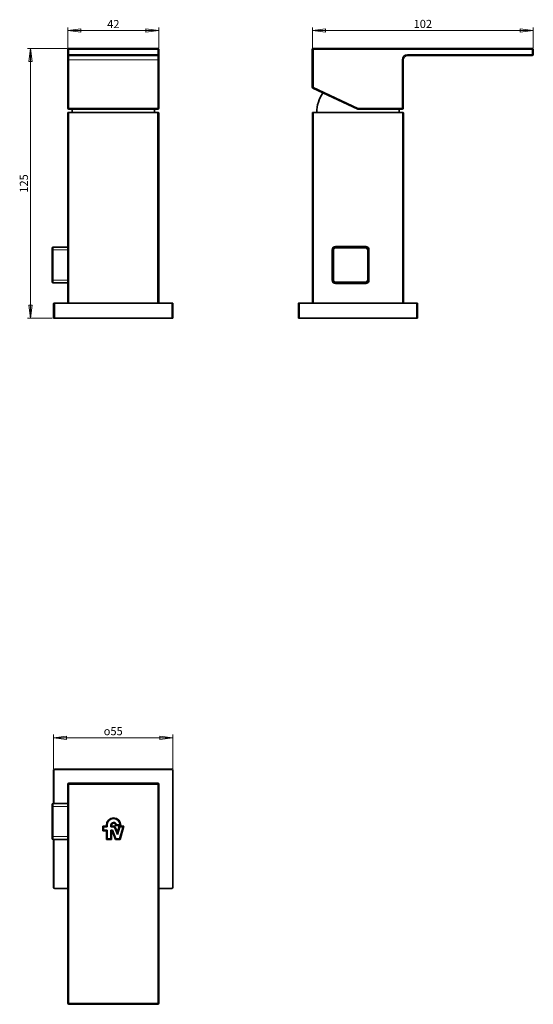
# Model space of a CAD drawing. Units: millimetres. Extents: x 301 to 499, y 287 to 666.
import ezdxf

# ---------------------------------------------------------------- set-up
doc = ezdxf.new("R2010")
doc.units = ezdxf.units.MM
doc.header["$LTSCALE"] = 1.25
for name, color, linetype, lineweight in [('Cota (ISO)', 7, 'Continuous', 15), ('Visible (ISO)', 7, 'Continuous', 35), ('Visible fina (ISO)', 7, 'Continuous', 15)]:
    doc.layers.add(name, color=color, linetype=linetype, lineweight=lineweight)
doc.styles.add('FV 2.5', font='txt')
doc.dimstyles.new('FV', dxfattribs={"dimscale": 1.25, "dimtxt": 2.5, "dimasz": 4, "dimexe": 1, "dimexo": 0.5, "dimgap": 0.762, "dimtad": 1, "dimtoh": 1, "dimrnd": 1e-08, "dimtxsty": 'FV 2.5', "dimblk": 'Filled-1', "dimcen": 0.09, "dimdle": 10, "dimclrd": 256, "dimclre": 256, "dimclrt": 256, "dimazin": 2, "dimtfac": 0.72, "dimtdec": 3, "dimtmove": 0, "dimatfit": 3, "dimldrblk": 'Filled-1', "dimfxl": 1, "dimtolj": 1, "dimlwd": -1, "dimlwe": -1, "dimarcsym": 0})

# ---------------------------------------------------------------- blocks, each defined once
blk = doc.blocks.new('Filled-1')
at = {"color": 0}
for p, q in [((0, 0), (-1, 0.125)), ((-1, 0.125), (-1, -0.125)), ((-1, 0), (0, 0)), ((-1, -0.125), (0, 0))]:
    blk.add_line(p, q, dxfattribs=at)
at = {"color": 0, "flags": 128}
blk.add_lwpolyline([(-1, -0.125), (0, 0), (-1, 0.125), (-1, -0.125)], dxfattribs=at)
at = {"color": 0}
blk.add_solid([(-1, -0.125), (0, 0), (-1, 0.125), (-1, -0.125)], dxfattribs=at)
blk = doc.blocks.new('*D45')
at = {"layer": 'Cota (ISO)', "transparency": 16777216}
for p, q in [((319.37, 654.6), (304.01, 654.6)), ((305.26, 649.6), (305.26, 555.85)), ((313.49, 550.85), (304.01, 550.85))]:
    blk.add_line(p, q, dxfattribs=at)
at = {"layer": 'Defpoints', "color": 0, "transparency": 16777216}
for p in [(319.99, 654.6), (305.26, 550.85), (314.12, 550.85)]:
    blk.add_point(p, dxfattribs=at)
at = {"layer": 'Cota (ISO)', "transparency": 16777216, "xscale": 5, "yscale": 5, "zscale": 5}
for p, rotation in [((305.26, 654.6), 90), ((305.26, 550.85), 270)]:
    blk.add_blockref('Filled-1', p, dxfattribs=dict(at, rotation=rotation))
at = {"layer": 'Cota (ISO)', "transparency": 16777216, "insert": (301.11, 602.7), "char_height": 3.125, "attachment_point": 2, "rotation": 90, "style": 'FV 2.5'}
blk.add_mtext('\\A1;125', dxfattribs=at)
blk = doc.blocks.new('*D46')
at = {"layer": 'Cota (ISO)', "transparency": 16777216}
for p, q in [((413.62, 654.81), (413.62, 662.73)), ((498.62, 654.81), (498.62, 662.73)), ((493.62, 661.48), (418.62, 661.48))]:
    blk.add_line(p, q, dxfattribs=at)
at = {"layer": 'Defpoints', "color": 0, "transparency": 16777216}
for p in [(413.62, 661.48), (413.62, 654.18), (498.62, 654.18)]:
    blk.add_point(p, dxfattribs=at)
at = {"layer": 'Cota (ISO)', "transparency": 16777216, "xscale": 5, "yscale": 5, "zscale": 5, "rotation": 180}
blk.add_blockref('Filled-1', (413.62, 661.48), dxfattribs=at)
at = {"layer": 'Cota (ISO)', "transparency": 16777216, "xscale": 5, "yscale": 5, "zscale": 5}
blk.add_blockref('Filled-1', (498.62, 661.48), dxfattribs=at)
at = {"layer": 'Cota (ISO)', "transparency": 16777216, "insert": (456.12, 665.62), "char_height": 3.125, "attachment_point": 2, "style": 'FV 2.5'}
blk.add_mtext('\\A1;102', dxfattribs=at)
blk = doc.blocks.new('*D47')
at = {"layer": 'Cota (ISO)', "transparency": 16777216}
for p, q in [((319.58, 654.81), (319.58, 662.73)), ((354.58, 654.81), (354.58, 662.73)), ((324.58, 661.48), (349.58, 661.48))]:
    blk.add_line(p, q, dxfattribs=at)
at = {"layer": 'Defpoints', "color": 0, "transparency": 16777216}
for p in [(354.58, 661.48), (319.58, 654.18), (354.58, 654.18)]:
    blk.add_point(p, dxfattribs=at)
at = {"layer": 'Cota (ISO)', "transparency": 16777216, "xscale": 5, "yscale": 5, "zscale": 5, "rotation": 180}
blk.add_blockref('Filled-1', (319.58, 661.48), dxfattribs=at)
at = {"layer": 'Cota (ISO)', "transparency": 16777216, "xscale": 5, "yscale": 5, "zscale": 5}
blk.add_blockref('Filled-1', (354.58, 661.48), dxfattribs=at)
at = {"layer": 'Cota (ISO)', "transparency": 16777216, "insert": (337.08, 665.57), "char_height": 3.125, "attachment_point": 2, "style": 'FV 2.5'}
blk.add_mtext('\\A1;42', dxfattribs=at)
blk = doc.blocks.new('*D48')
at = {"layer": 'Cota (ISO)', "transparency": 16777216}
for p, q in [((314.12, 377.63), (314.12, 390.76)), ((359.95, 377.63), (359.95, 390.76)), ((319.12, 389.51), (354.95, 389.51))]:
    blk.add_line(p, q, dxfattribs=at)
at = {"layer": 'Defpoints', "color": 0, "transparency": 16777216}
for p in [(359.95, 389.51), (314.12, 377.01), (359.95, 377.01)]:
    blk.add_point(p, dxfattribs=at)
at = {"layer": 'Cota (ISO)', "transparency": 16777216, "xscale": 5, "yscale": 5, "zscale": 5, "rotation": 180}
blk.add_blockref('Filled-1', (314.12, 389.51), dxfattribs=at)
at = {"layer": 'Cota (ISO)', "transparency": 16777216, "xscale": 5, "yscale": 5, "zscale": 5}
blk.add_blockref('Filled-1', (359.95, 389.51), dxfattribs=at)
at = {"layer": 'Cota (ISO)', "transparency": 16777216, "insert": (337.04, 393.64), "char_height": 3.125, "attachment_point": 2, "style": 'FV 2.5'}
blk.add_mtext('\\A1;\\fAIGDT|b0|i1;\\H3.1091;o\\fArial|b0|i1;\\H3.1250;55', dxfattribs=at)

msp = doc.modelspace()

# ---------------------------------------------------------------- linework, layer by layer
at = {"layer": 'Visible (ISO)'}
for p, q in [((319.578, 654.1822), (319.578, 652.3488)), ((319.578, 652.3488), (319.578, 650.2655)), ((354.1613, 654.5988), (319.9946, 654.5988)), ((319.9946, 651.9322), (354.1613, 651.9322)), ((354.578, 652.3488), (354.578, 654.1822)), ((354.578, 650.2655), (354.578, 652.3488)), ((413.6154, 654.1822), (413.6154, 639.6913)), ((498.1987, 654.5988), (414.0321, 654.5988)), ((450.2821, 651.9322), (498.1987, 651.9322)), ((498.6154, 652.3488), (498.6154, 654.1822)), ((319.578, 650.2655), (319.578, 631.6822)), ((354.578, 631.6822), (354.578, 650.2655)), ((448.6154, 631.6822), (448.6154, 650.2655)), ((413.856, 639.3137), (431.1154, 631.2655)), ((319.5363, 629.8488), (319.5363, 556.6822)), ((319.703, 630.0155), (319.953, 630.0155)), ((354.1196, 630.0155), (319.953, 630.0155)), ((319.9946, 631.2655), (354.1613, 631.2655)), ((354.1196, 630.0155), (354.3696, 630.0155)), ((354.5363, 629.8488), (354.5363, 556.6822)), ((413.6571, 629.8488), (413.6571, 556.6822)), ((413.8237, 630.0155), (414.0737, 630.0155)), ((448.2404, 630.0155), (414.0737, 630.0155)), ((431.2078, 631.6822), (431.1154, 631.2655)), ((431.1154, 631.2655), (448.1987, 631.2655)), ((448.2404, 630.0155), (448.4904, 630.0155)), ((448.6571, 629.8488), (448.6571, 556.6822)), ((313.5363, 577.1405), (313.5363, 577.8072)), ((313.5363, 577.1405), (313.5363, 565.5572)), ((319.5363, 578.2238), (313.953, 578.2238)), ((421.2404, 565.5155), (421.2404, 577.1822)), ((421.3237, 577.1822), (421.3237, 565.5155)), ((421.4487, 577.1405), (421.4487, 565.5572)), ((422.4904, 578.4322), (434.1571, 578.4322)), ((434.1571, 578.3488), (422.4904, 578.3488)), ((434.1154, 578.2238), (422.5321, 578.2238)), ((435.1987, 565.5572), (435.1987, 577.1405)), ((435.3237, 565.5155), (435.3237, 577.1822)), ((435.4071, 577.1822), (435.4071, 565.5155)), ((313.5363, 564.8905), (313.5363, 565.5572)), ((313.953, 564.4738), (319.5363, 564.4738)), ((422.4904, 564.3488), (434.1571, 564.3488)), ((434.1571, 564.2655), (422.4904, 564.2655)), ((422.5321, 564.4738), (434.1154, 564.4738)), ((314.2863, 556.6822), (314.5363, 556.6822)), ((359.5363, 556.6822), (314.5363, 556.6822)), ((359.5363, 556.6822), (359.7863, 556.6822)), ((408.4071, 556.6822), (408.6571, 556.6822)), ((453.6571, 556.6822), (408.6571, 556.6822)), ((453.6571, 556.6822), (453.9071, 556.6822)), ((314.1196, 556.5155), (314.1196, 550.8488)), ((359.953, 550.8488), (359.953, 556.5155)), ((408.2404, 556.5155), (408.2404, 550.8488)), ((454.0737, 550.8488), (454.0737, 556.5155)), ((314.5363, 550.8488), (314.1196, 550.8488)), ((359.5363, 550.8488), (314.5363, 550.8488)), ((359.953, 550.8488), (359.5363, 550.8488)), ((408.6571, 550.8488), (408.2404, 550.8488)), ((453.6571, 550.8488), (408.6571, 550.8488)), ((454.0737, 550.8488), (453.6571, 550.8488)), ((314.1196, 377.0069), (314.1196, 364.2152)), ((359.5363, 377.4236), (314.5363, 377.4236)), ((359.953, 332.0069), (359.953, 377.0069)), ((319.5363, 371.5902), (319.5363, 337.4236)), ((319.578, 371.6319), (319.578, 287.4652)), ((354.1613, 372.0486), (319.9946, 372.0486)), ((354.578, 287.4652), (354.578, 371.6319)), ((313.5363, 363.1319), (313.5363, 363.7986)), ((319.5363, 364.2152), (313.953, 364.2152)), ((313.5363, 363.1319), (313.5363, 351.5486)), ((334.4113, 355.5798), (334.4113, 355.934)), ((334.6613, 355.934), (334.6613, 355.3298)), ((336.1613, 355.3298), (336.1613, 355.934)), ((336.4113, 355.934), (336.4113, 355.5798)), ((337.9738, 355.7777), (337.9738, 355.934)), ((338.2195, 356.0277), (339.722, 356.0277)), ((339.9738, 355.934), (339.9738, 355.7777)), ((333.0155, 353.7152), (333.0155, 355.5798)), ((333.0155, 355.5798), (334.4113, 355.5798)), ((334.4113, 353.7152), (333.0155, 353.7152)), ((334.6613, 355.3298), (333.2655, 355.3298)), ((333.2655, 355.3298), (333.2655, 353.9652)), ((333.2655, 353.9652), (334.6613, 353.9652)), ((334.4113, 350.3819), (334.4113, 353.7152)), ((334.6613, 353.9652), (334.6613, 350.6319)), ((337.0637, 355.3298), (336.1613, 355.3298)), ((336.1613, 350.6319), (336.1613, 353.9652)), ((336.1613, 353.9652), (336.7506, 353.9652)), ((336.4113, 355.5798), (337.0637, 355.5798)), ((336.5788, 353.7152), (336.4113, 353.7152)), ((336.4113, 353.7152), (336.4113, 350.3819)), ((337.8583, 350.3819), (336.5788, 353.7152)), ((336.7506, 353.9652), (338.0301, 350.6319)), ((338.6867, 352.3513), (337.7153, 354.882)), ((337.9487, 354.9716), (338.6524, 353.1384)), ((339.9738, 355.7777), (337.9738, 355.7777)), ((338.6524, 353.1384), (339.3524, 355.5798)), ((339.5408, 355.3298), (338.6867, 352.3513)), ((339.3524, 355.5798), (341.1405, 355.5798)), ((339.4616, 350.6319), (340.8087, 355.3298)), ((340.8087, 355.3298), (339.5408, 355.3298)), ((341.1405, 355.5798), (339.65, 350.3819)), ((313.5363, 350.8819), (313.5363, 351.5486)), ((313.953, 350.4652), (319.5363, 350.4652)), ((314.1196, 350.4652), (314.1196, 332.0069)), ((336.4113, 350.3819), (334.4113, 350.3819)), ((334.6613, 350.6319), (336.1613, 350.6319)), ((339.65, 350.3819), (337.8583, 350.3819)), ((338.0301, 350.6319), (339.4616, 350.6319)), ((314.5363, 331.5902), (319.578, 331.5902)), ((354.578, 331.5902), (359.5363, 331.5902)), ((319.9946, 287.0486), (354.1613, 287.0486))]:
    msp.add_line(p, q, dxfattribs=at)
for centre, radius, start, end in [((319.9946, 654.1822), 0.4167, 90, 180), ((319.9946, 652.3488), 0.4167, 180, 270), ((354.1613, 654.1822), 0.4167, 0, 90), ((354.1613, 652.3488), 0.4167, 270, 0), ((414.0321, 654.1822), 0.4167, 90, 180), ((450.2821, 650.2655), 1.6667, 90, 180), ((498.1987, 654.1822), 0.4167, 0, 90), ((498.1987, 652.3488), 0.4167, 270, 0), ((414.0321, 639.6913), 0.4167, 180, 245), ((428.3978, 630.0155), 13.0741, 144.950602, 180), ((319.703, 629.8488), 0.1667, 90, 180), ((319.9946, 631.6822), 0.4167, 180, 270), ((334.277, 630.0155), 13.0741, 174.513624, 180), ((339.7955, 630.0155), 13.0741, 0, 5.486376), ((354.1613, 631.6822), 0.4167, 270, 0), ((354.3696, 629.8488), 0.1667, 0, 90), ((413.8237, 629.8488), 0.1667, 90, 180), ((433.9163, 630.0155), 13.0741, 0, 5.486376), ((448.1987, 631.6822), 0.4167, 270, 0), ((448.4904, 629.8488), 0.1667, 0, 90), ((313.953, 577.8072), 0.4167, 90, 180), ((422.4904, 577.1822), 1.25, 90, 180), ((422.4904, 577.1822), 1.1667, 90, 180), ((422.5321, 577.1405), 1.0833, 90, 180), ((434.1154, 577.1405), 1.0833, 0, 90), ((434.1571, 577.1822), 1.25, 0, 90), ((434.1571, 577.1822), 1.1667, 0, 90), ((313.953, 564.8905), 0.4167, 180, 270), ((422.4904, 565.5155), 1.25, 180, 270), ((422.4904, 565.5155), 1.1667, 180, 270), ((422.5321, 565.5572), 1.0833, 180, 270), ((434.1154, 565.5572), 1.0833, 270, 0), ((434.1571, 565.5155), 1.25, 270, 0), ((434.1571, 565.5155), 1.1667, 270, 0), ((314.2863, 556.5155), 0.1667, 90, 180), ((359.7863, 556.5155), 0.1667, 0, 90), ((408.4071, 556.5155), 0.1667, 90, 180), ((453.9071, 556.5155), 0.1667, 0, 90), ((314.5363, 377.0069), 0.4167, 90, 180), ((359.5363, 377.0069), 0.4167, 0, 90), ((319.953, 371.5902), 0.4167, 130.945193, 180), ((319.9946, 371.6319), 0.4167, 90, 180), ((354.1613, 371.6319), 0.4167, 0, 90), ((313.953, 363.7986), 0.4167, 90, 180), ((337.1925, 355.934), 2.7813, 0, 180), ((337.1925, 355.934), 2.5313, 2.122551, 180), ((337.1925, 355.934), 1.0313, 5.215909, 180), ((337.1925, 355.934), 0.7813, 0, 180), ((337.0637, 354.6319), 0.9479, 21, 90), ((337.0637, 354.6319), 0.6979, 21, 90), ((313.953, 350.8819), 0.4167, 180, 270), ((319.953, 337.4236), 0.4167, 180, 205.841933), ((314.5363, 332.0069), 0.4167, 180, 270), ((359.5363, 332.0069), 0.4167, 270, 0), ((319.9946, 287.4652), 0.4167, 180, 270), ((354.1613, 287.4652), 0.4167, 270, 0)]:
    msp.add_arc(centre, radius, start, end, dxfattribs=at)
for points, knots in [([(427.2404, 578.3488), (427.3596, 578.3673), (427.479, 578.3826), (427.8401, 578.4198), (428.0822, 578.4322), (428.3237, 578.4322)], [-0.14024143, -0.14024143, -0.14024143, -0.14024143, -0.093398359, -0.093398359, 0.001212773, 0.001212773, 0.001212773, 0.001212773]), ([(428.3237, 578.4322), (428.5653, 578.4322), (428.8074, 578.4198), (429.1685, 578.3826), (429.2879, 578.3673), (429.4071, 578.3488)], [-0.903008576, -0.903008576, -0.903008576, -0.903008576, -0.808397444, -0.808397444, -0.761554374, -0.761554374, -0.761554374, -0.761554374]), ([(421.2404, 571.3488), (421.2404, 571.5904), (421.2528, 571.8325), (421.2899, 572.1936), (421.3053, 572.313), (421.3237, 572.4322)], [-0.903008576, -0.903008576, -0.903008576, -0.903008576, -0.808397444, -0.808397444, -0.761554373, -0.761554373, -0.761554373, -0.761554373]), ([(435.3237, 572.4322), (435.3422, 572.313), (435.3576, 572.1936), (435.3947, 571.8325), (435.4071, 571.5904), (435.4071, 571.3488)], [-0.140241429, -0.140241429, -0.140241429, -0.140241429, -0.093398359, -0.093398359, 0.001212773, 0.001212773, 0.001212773, 0.001212773]), ([(421.3237, 570.2654), (421.3053, 570.3847), (421.2899, 570.5041), (421.2528, 570.8652), (421.2404, 571.1072), (421.2404, 571.3488)], [-0.14024143, -0.14024143, -0.14024143, -0.14024143, -0.093398359, -0.093398359, 0.001212773, 0.001212773, 0.001212773, 0.001212773]), ([(435.4071, 571.3488), (435.4071, 571.1072), (435.3947, 570.8652), (435.3576, 570.5041), (435.3422, 570.3847), (435.3237, 570.2654)], [-0.903008576, -0.903008576, -0.903008576, -0.903008576, -0.808397444, -0.808397444, -0.761554374, -0.761554374, -0.761554374, -0.761554374]), ([(428.3237, 564.2655), (428.0822, 564.2655), (427.8401, 564.2779), (427.479, 564.315), (427.3596, 564.3304), (427.2404, 564.3488)], [-0.903008576, -0.903008576, -0.903008576, -0.903008576, -0.808397444, -0.808397444, -0.761554374, -0.761554374, -0.761554374, -0.761554374]), ([(429.4071, 564.3488), (429.2879, 564.3304), (429.1685, 564.315), (428.8074, 564.2779), (428.5653, 564.2655), (428.3237, 564.2655)], [-0.14024143, -0.14024143, -0.14024143, -0.14024143, -0.093398359, -0.093398359, 0.001212773, 0.001212773, 0.001212773, 0.001212773])]:
    msp.add_open_spline(points, degree=3, knots=knots, dxfattribs=at)
at = {"layer": 'Visible fina (ISO)'}
for p, q in [((319.9946, 654.1822), (319.578, 654.1822)), ((319.578, 652.3488), (319.9946, 652.3488)), ((319.9946, 654.5988), (319.9946, 654.1822)), ((319.9946, 654.1822), (354.1613, 654.1822)), ((319.9946, 652.3488), (319.9946, 654.1822)), ((354.1613, 652.3488), (319.9946, 652.3488)), ((319.9946, 652.3488), (319.9946, 651.9322)), ((319.9946, 650.2655), (319.9946, 651.9322)), ((354.1613, 654.1822), (354.1613, 654.5988)), ((354.578, 654.1822), (354.1613, 654.1822)), ((354.1613, 654.1822), (354.1613, 652.3488)), ((354.1613, 651.9322), (354.1613, 652.3488)), ((354.1613, 652.3488), (354.578, 652.3488)), ((354.1613, 651.9322), (354.1613, 650.2655)), ((414.0321, 654.1822), (413.6154, 654.1822)), ((414.0321, 654.5988), (414.0321, 654.1822)), ((414.0321, 654.1822), (498.1987, 654.1822)), ((414.0321, 639.6913), (414.0321, 654.1822)), ((450.2821, 651.9322), (450.2821, 652.3488)), ((498.1987, 652.3488), (450.2821, 652.3488)), ((498.1987, 654.1822), (498.1987, 654.5988)), ((498.6154, 654.1822), (498.1987, 654.1822)), ((498.1987, 654.1822), (498.1987, 652.3488)), ((498.1987, 651.9322), (498.1987, 652.3488)), ((498.1987, 652.3488), (498.6154, 652.3488)), ((319.9946, 650.2655), (319.578, 650.2655)), ((319.9946, 631.6822), (319.9946, 650.2655)), ((354.1613, 650.2655), (319.9946, 650.2655)), ((354.1613, 650.2655), (354.578, 650.2655)), ((354.1613, 650.2655), (354.1613, 631.6822)), ((448.6154, 650.2655), (448.1987, 650.2655)), ((448.1987, 650.2655), (448.1987, 631.6822)), ((413.6154, 639.6913), (414.0321, 639.6913)), ((414.0321, 639.6913), (413.856, 639.3137)), ((431.2078, 631.6822), (414.0321, 639.6913)), ((319.953, 629.8488), (319.5363, 629.8488)), ((319.578, 631.6822), (319.9946, 631.6822)), ((319.953, 630.0155), (319.953, 629.8488)), ((319.953, 629.8488), (354.1196, 629.8488)), ((319.953, 629.8488), (319.953, 556.6822)), ((319.9946, 631.6822), (319.9946, 631.2655)), ((354.1613, 631.6822), (319.9946, 631.6822)), ((354.1196, 630.0155), (354.1196, 629.8488)), ((354.5363, 629.8488), (354.1196, 629.8488)), ((354.1196, 629.8488), (354.1196, 556.6822)), ((354.1613, 631.2655), (354.1613, 631.6822)), ((354.1613, 631.6822), (354.578, 631.6822)), ((414.0737, 629.8488), (413.6571, 629.8488)), ((414.0737, 630.0155), (414.0737, 629.8488)), ((414.0737, 629.8488), (414.0737, 556.6822)), ((414.0737, 629.8488), (448.2404, 629.8488)), ((448.1987, 631.6822), (431.2078, 631.6822)), ((448.1987, 631.2655), (448.1987, 631.6822)), ((448.1987, 631.6822), (448.6154, 631.6822)), ((448.2404, 630.0155), (448.2404, 629.8488)), ((448.2404, 629.8488), (448.2404, 556.6822)), ((448.6571, 629.8488), (448.2404, 629.8488)), ((313.953, 577.1405), (313.5363, 577.1405)), ((313.953, 578.2238), (313.953, 577.1405)), ((313.953, 577.1405), (319.5363, 577.1405)), ((313.953, 565.5572), (313.953, 577.1405)), ((421.8654, 577.1405), (421.4487, 577.1405)), ((421.8654, 565.5572), (421.8654, 577.1405)), ((422.5321, 578.2238), (422.5321, 577.8072)), ((422.5321, 577.8072), (434.1154, 577.8072)), ((425.8587, 578.4322), (425.8877, 578.3488)), ((430.7598, 578.3488), (430.7888, 578.4322)), ((434.1154, 577.8072), (434.1154, 578.2238)), ((435.1987, 577.1405), (434.7821, 577.1405)), ((434.7821, 577.1405), (434.7821, 565.5572)), ((421.3237, 573.7849), (421.2404, 573.8139)), ((435.4071, 573.8139), (435.3237, 573.7849)), ((421.2404, 568.8838), (421.3237, 568.9128)), ((435.3237, 568.9128), (435.4071, 568.8838)), ((313.5363, 565.5572), (313.953, 565.5572)), ((319.5363, 565.5572), (313.953, 565.5572)), ((313.953, 565.5572), (313.953, 564.4738)), ((421.4487, 565.5572), (421.8654, 565.5572)), ((434.1154, 564.8905), (422.5321, 564.8905)), ((422.5321, 564.8905), (422.5321, 564.4738)), ((425.8877, 564.3488), (425.8587, 564.2655)), ((430.7888, 564.2655), (430.7598, 564.3488)), ((434.1154, 564.4738), (434.1154, 564.8905)), ((434.7821, 565.5572), (435.1987, 565.5572)), ((314.5363, 556.5155), (314.5363, 556.6822)), ((359.5363, 556.6822), (359.5363, 556.5155)), ((408.6571, 556.5155), (408.6571, 556.6822)), ((453.6571, 556.6822), (453.6571, 556.5155)), ((314.5363, 556.5155), (314.1196, 556.5155)), ((314.5363, 550.8488), (314.5363, 556.5155)), ((314.5363, 556.5155), (359.5363, 556.5155)), ((359.5363, 556.5155), (359.5363, 550.8488)), ((359.953, 556.5155), (359.5363, 556.5155)), ((408.6571, 556.5155), (408.2404, 556.5155)), ((408.6571, 550.8488), (408.6571, 556.5155)), ((408.6571, 556.5155), (453.6571, 556.5155)), ((454.0737, 556.5155), (453.6571, 556.5155)), ((453.6571, 556.5155), (453.6571, 550.8488)), ((314.1196, 377.0069), (314.2863, 377.0069)), ((314.2863, 364.2152), (314.2863, 377.0069)), ((314.5363, 377.2569), (314.5363, 377.4236)), ((314.5363, 377.2569), (359.5363, 377.2569)), ((359.5363, 377.4236), (359.5363, 377.2569)), ((359.7863, 377.0069), (359.7863, 332.0069)), ((359.7863, 377.0069), (359.953, 377.0069)), ((319.578, 371.5902), (319.5363, 371.5902)), ((319.9946, 371.6319), (319.578, 371.6319)), ((319.9946, 372.0486), (319.9946, 371.6319)), ((319.9946, 287.4652), (319.9946, 371.6319)), ((319.9946, 371.6319), (354.1613, 371.6319)), ((354.1613, 371.6319), (354.1613, 372.0486)), ((354.578, 371.6319), (354.1613, 371.6319)), ((354.1613, 371.6319), (354.1613, 287.4652)), ((313.953, 364.2152), (313.953, 363.1319)), ((313.953, 363.1319), (313.5363, 363.1319)), ((313.953, 363.1319), (319.5363, 363.1319)), ((313.953, 351.5486), (313.953, 363.1319)), ((313.5363, 351.5486), (313.953, 351.5486)), ((319.5363, 351.5486), (313.953, 351.5486)), ((313.953, 351.5486), (313.953, 350.4652)), ((314.2863, 332.0069), (314.2863, 350.4652)), ((319.578, 337.4236), (319.5363, 337.4236)), ((314.2863, 332.0069), (314.1196, 332.0069)), ((319.578, 331.7569), (314.5363, 331.7569)), ((314.5363, 331.5902), (314.5363, 331.7569)), ((359.5363, 331.7569), (354.578, 331.7569)), ((359.5363, 331.7569), (359.5363, 331.5902)), ((359.953, 332.0069), (359.7863, 332.0069)), ((319.578, 287.4652), (319.9946, 287.4652)), ((319.9946, 287.4652), (319.9946, 287.0486)), ((354.1613, 287.4652), (319.9946, 287.4652)), ((354.1613, 287.4652), (354.578, 287.4652)), ((354.1613, 287.0486), (354.1613, 287.4652))]:
    msp.add_line(p, q, dxfattribs=at)
for centre, radius, start, end in [((450.2821, 650.2655), 2.0833, 90, 180), ((422.5321, 577.1405), 0.6667, 90, 180), ((428.3237, 571.3488), 7.5, 109.188136, 111.03947), ((428.3237, 571.3488), 7.5, 68.96053, 70.811864), ((434.1154, 577.1405), 0.6667, 0, 90), ((428.3237, 571.3488), 7.5, 158.96053, 160.811864), ((428.3237, 571.3488), 7.5, 19.188136, 21.03947), ((428.3237, 571.3488), 7.5, 199.188136, 201.03947), ((428.3237, 571.3488), 7.5, 338.96053, 340.811864), ((422.5321, 565.5572), 0.6667, 180, 270), ((428.3237, 571.3488), 7.5, 248.96053, 250.811864), ((428.3237, 571.3488), 7.5, 289.188136, 291.03947), ((434.1154, 565.5572), 0.6667, 270, 0), ((314.5363, 377.0069), 0.25, 90, 180), ((359.5363, 377.0069), 0.25, 0, 90), ((314.5363, 332.0069), 0.25, 180, 270), ((359.5363, 332.0069), 0.25, 270, 0)]:
    msp.add_arc(centre, radius, start, end, dxfattribs=at)

# ---------------------------------------------------------------- dimensions: what is measured, and where the dimension line sits
at = {"layer": 'Cota (ISO)'}
for base, p1, p2, angle, override, picture, middle in [((354.578, 661.4811), (319.578, 654.1822), (354.578, 654.1822), 180, {"dimgap": 0.762, "dimtoh": 0, "dimdec": 2, "dimlfac": 1.2, "dimtol": 0, "dimlim": 0, "dimtp": 0, "dimtm": 0, "dimtdec": 3, "dimtofl": 0, "dimatfit": 1}, '*D47', (337.078, 661.4811)), ((413.6154, 661.4811), (498.6154, 654.1822), (413.6154, 654.1822), 180, {"dimgap": 0.762, "dimtoh": 0, "dimdec": 2, "dimlfac": 1.2, "dimtol": 0, "dimlim": 0, "dimtp": 0, "dimtm": 0, "dimtdec": 3, "dimtofl": 0, "dimatfit": 1}, '*D46', (456.1154, 661.4811)), ((305.2568273004, 550.8488243111), (319.9946191386, 654.5988243111), (314.1196191386, 550.8488243111), 90, {"dimgap": 0.762, "dimtoh": 0, "dimdec": 0, "dimlfac": 1.2, "dimtol": 0, "dimlim": 0, "dimtp": 0, "dimtm": 0, "dimtdec": 3, "dimtofl": 0, "dimatfit": 1}, '*D45', (305.2568273004, 602.7029909777))]:
    dim = msp.add_linear_dim(base=base, p1=p1, p2=p2, angle=angle, dimstyle='FV', override=override, dxfattribs=at)
    dim.commit()
    dim.dimension.update_dxf_attribs({"geometry": picture, "text_midpoint": middle, "dimtype": 160})
dim = msp.add_linear_dim(base=(359.953, 389.5069), p1=(314.1196, 377.0069), p2=(359.953, 377.0069), angle=180, text='\\fAIGDT|b0|i1;\\H3.1091;o\\fArial|b0|i1;\\H3.1250;<>', dimstyle='FV', override={"dimgap": 0.762, "dimtoh": 0, "dimdec": 2, "dimlfac": 1.2, "dimtol": 0, "dimlim": 0, "dimtp": 0, "dimtm": 0, "dimtdec": 3, "dimtofl": 0, "dimatfit": 1}, dxfattribs=at)
dim.commit()
dim.dimension.update_dxf_attribs({"geometry": '*D48', "text_midpoint": (337.0363, 389.5069), "dimtype": 160})

doc.saveas('drawing.dxf')
